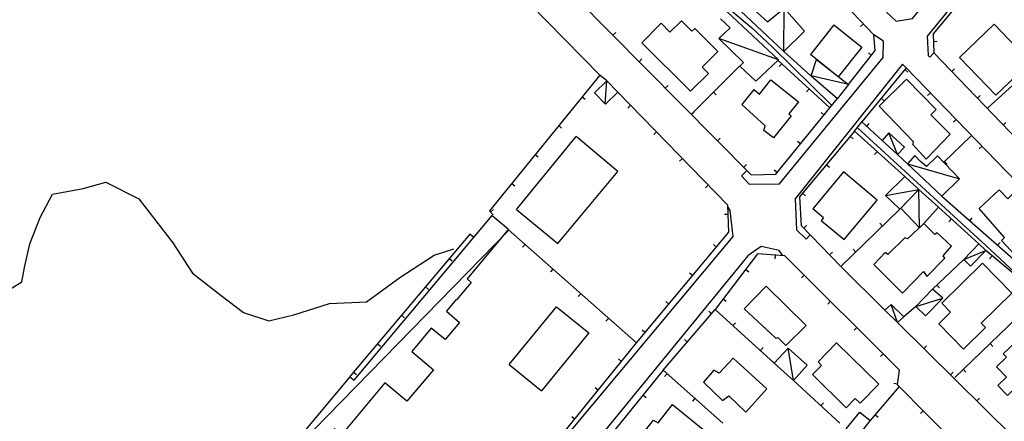
# Model space of a CAD drawing. Extents: x 1493192 to 1497990, y 5041202 to 5047535.
# Drawn here: x 1495799 to 1496064, y 5042737 to 5042845 of the extents above; entities that cross this region are included whole.
import ezdxf

# ---------------------------------------------------------------- set-up
doc = ezdxf.new("R2010")
doc.units = 0
doc.header["$LTSCALE"] = 2
doc.header["$MEASUREMENT"] = 0
doc.layers.get('0').update_dxf_attribs({"linetype": 'CONTINUOUS'})
for name, color, linetype in [('BASE', 254, 'CONTINUOUS'), ('EDIFICI', 7, 'CONTINUOUS'), ('STRADE', 252, 'CONTINUOUS')]:
    doc.layers.add(name, color=color, linetype=linetype)

msp = doc.modelspace()

# ---------------------------------------------------------------- linework, layer by layer
for p, q in [((1496028.633, 5042841.262), (1496001.992, 5042869.012)), ((1496068.523, 5042870.32), (1496044.539, 5042841.512)), ((1495945.211, 5042854.422), (1495995.547, 5042803.609)), ((1496025.802, 5042844.21), (1496025.055, 5042843.493)), ((1495958.383, 5042841.125), (1495959.119, 5042841.854)), ((1496044.539, 5042841.512), (1496044.797, 5042836.379)), ((1496029.008, 5042837.031), (1496028.633, 5042841.262)), ((1496044.643, 5042839.449), (1496045.677, 5042839.501)), ((1496004.367, 5042836.781), (1496011.68, 5042830.23)), ((1496021.805, 5042827.855), (1496029.008, 5042837.031)), ((1496027.98, 5042835.721), (1496027.165, 5042836.361)), ((1496044.797, 5042836.379), (1496106.688, 5042771.82)), ((1496059.273, 5042821.629), (1496075.992, 5042836.699)), ((1495965.42, 5042834.021), (1495966.156, 5042834.75)), ((1496016.758, 5042821.57), (1496002.859, 5042834.371)), ((1495992.508, 5042832.891), (1495979.469, 5042819.82)), ((1496003.86, 5042833.45), (1496003.158, 5042832.688)), ((1496037.32, 5042832.379), (1496025.352, 5042817.84)), ((1496036.919, 5042831.891), (1496037.718, 5042831.232)), ((1496098.672, 5042768.871), (1496037.32, 5042832.379)), ((1496049.59, 5042831.379), (1496050.338, 5042832.096)), ((1495954.813, 5042830.43), (1495925.141, 5042793.871)), ((1495956.719, 5042828.871), (1495954.813, 5042830.43)), ((1495989.281, 5042795.371), (1495959.688, 5042825.801)), ((1495972.458, 5042826.917), (1495973.194, 5042827.646)), ((1495985.445, 5042825.811), (1495986.179, 5042825.079)), ((1496011.215, 5042826.675), (1496010.513, 5042825.913)), ((1496043.829, 5042825.641), (1496043.084, 5042824.922)), ((1495950.062, 5042824.577), (1495950.867, 5042823.924)), ((1496030.563, 5042824.17), (1496031.363, 5042823.512)), ((1496056.51, 5042824.161), (1496057.258, 5042824.878)), ((1495963.114, 5042822.278), (1495962.371, 5042821.555)), ((1495979.496, 5042819.812), (1495980.232, 5042820.542)), ((1496002.242, 5042803.781), (1496016.758, 5042821.57)), ((1496015.2, 5042819.661), (1496014.397, 5042820.316)), ((1496025.352, 5042817.84), (1496030.813, 5042812.852)), ((1496050.777, 5042818.449), (1496050.032, 5042817.729)), ((1496063.431, 5042816.942), (1496064.178, 5042817.659)), ((1495943.761, 5042816.813), (1495944.565, 5042816.16)), ((1495970.086, 5042815.109), (1495969.343, 5042814.386)), ((1496023.367, 5042815.309), (1496008.617, 5042797.672)), ((1496036.938, 5042803.102), (1496023.367, 5042815.309)), ((1496026.681, 5042816.626), (1496027.38, 5042817.391)), ((1495986.533, 5042812.708), (1495987.269, 5042813.437)), ((1496008.877, 5042811.913), (1496008.075, 5042812.568)), ((1496022.246, 5042813.968), (1496023.041, 5042813.304)), ((1496054.844, 5042814.09), (1496047.414, 5042807.004)), ((1496029.503, 5042809.789), (1496028.81, 5042809.019)), ((1496057.725, 5042811.257), (1496056.98, 5042810.537)), ((1495937.459, 5042809.048), (1495938.263, 5042808.395)), ((1495977.058, 5042807.94), (1495976.315, 5042807.218)), ((1496034.969, 5042809.055), (1496037.688, 5042806.57)), ((1496047.607, 5042807.188), (1496048.322, 5042806.438)), ((1495993.571, 5042805.604), (1495994.307, 5042806.333)), ((1496002.555, 5042804.165), (1496001.752, 5042804.82)), ((1496015.831, 5042806.297), (1496016.626, 5042805.633)), ((1495995.547, 5042803.609), (1496002.242, 5042803.781)), ((1495931.157, 5042801.284), (1495931.961, 5042800.631)), ((1495984.03, 5042800.771), (1495983.287, 5042800.049)), ((1496008.617, 5042797.672), (1496009.063, 5042789.922)), ((1496009.416, 5042798.626), (1496010.21, 5042797.962)), ((1496046.891, 5042797.82), (1496074.047, 5042773.996)), ((1495925.141, 5042793.871), (1495926.094, 5042792.852)), ((1495925.45, 5042793.54), (1495926.207, 5042794.248)), ((1495989.609, 5042788.18), (1495989.281, 5042795.371)), ((1496019.75, 5042778.871), (1496035.578, 5042794.359)), ((1496056.844, 5042784.969), (1496046.047, 5042794.859)), ((1495989.394, 5042792.906), (1495988.359, 5042792.859)), ((1496049.47, 5042791.724), (1496048.77, 5042790.96)), ((1496054.408, 5042791.225), (1496055.091, 5042792.004)), ((1495964.672, 5042758.328), (1495930.203, 5042788.852)), ((1496009.063, 5042789.922), (1496019.75, 5042778.871)), ((1496009.753, 5042789.208), (1496010.497, 5042789.928)), ((1496030.914, 5042789.795), (1496030.189, 5042790.536)), ((1495919.867, 5042787.641), (1495887.547, 5042749.27)), ((1495920.898, 5042786.68), (1495919.867, 5042787.641)), ((1495964.672, 5042758.328), (1495989.609, 5042788.18)), ((1495934.726, 5042784.847), (1495934.039, 5042784.071)), ((1495986.232, 5042784.136), (1495985.437, 5042784.801)), ((1496023.766, 5042782.801), (1496023.042, 5042783.542)), ((1496068.109, 5042775.391), (1496058.781, 5042783.18)), ((1496061.925, 5042784.631), (1496062.608, 5042785.409)), ((1495914.333, 5042781.07), (1495915.125, 5042780.403)), ((1495997.281, 5042782.301), (1495985.898, 5042767.32)), ((1496004.688, 5042781.801), (1495997.281, 5042782.301)), ((1496002.031, 5042781.98), (1496001.961, 5042780.946)), ((1496035.539, 5042751), (1496004.688, 5042781.801)), ((1496016.705, 5042782.02), (1496017.449, 5042782.74)), ((1496052.859, 5042780.789), (1496044.43, 5042772.789)), ((1496060.433, 5042781.8), (1496059.769, 5042781.005)), ((1495942.212, 5042778.217), (1495941.525, 5042777.441)), ((1495994.111, 5042778.129), (1495994.936, 5042777.502)), ((1495979.821, 5042776.462), (1495979.025, 5042777.126)), ((1496009.88, 5042776.617), (1496009.148, 5042775.883)), ((1495907.891, 5042773.422), (1495908.683, 5042772.755)), ((1496045.606, 5042773.905), (1496046.319, 5042773.154)), ((1495949.699, 5042771.587), (1495949.012, 5042770.812)), ((1495988.061, 5042770.167), (1495988.886, 5042769.54)), ((1495971.922, 5042751), (1495985.898, 5042767.32)), ((1495973.409, 5042768.787), (1495972.614, 5042769.452)), ((1495985.898, 5042767.32), (1496001.813, 5042752.941)), ((1496016.957, 5042769.551), (1496016.225, 5042768.818)), ((1496039.906, 5042768.121), (1496036.648, 5042765.363)), ((1495901.448, 5042765.774), (1495902.241, 5042765.106)), ((1495957.185, 5042764.958), (1495956.499, 5042764.182)), ((1495984.931, 5042766.191), (1495984.144, 5042766.865)), ((1496067.102, 5042765.09), (1496050.383, 5042749.051)), ((1495990.666, 5042763.013), (1495991.36, 5042763.782)), ((1496024.034, 5042762.486), (1496023.302, 5042761.753)), ((1496034.977, 5042763.809), (1496066.156, 5042733.09)), ((1495966.998, 5042761.113), (1495966.203, 5042761.777)), ((1495978.426, 5042758.595), (1495977.64, 5042759.269)), ((1495895.006, 5042758.125), (1495895.799, 5042757.458)), ((1495944.797, 5042733.77), (1495964.672, 5042758.328)), ((1495998.085, 5042756.309), (1495998.78, 5042757.078)), ((1496042.1, 5042756.79), (1496042.827, 5042757.528)), ((1496059.885, 5042758.167), (1496060.603, 5042757.419)), ((1495960.664, 5042753.375), (1495959.858, 5042754.027)), ((1496031.111, 5042755.421), (1496030.379, 5042754.688)), ((1495888.564, 5042750.477), (1495889.356, 5042749.81)), ((1495971.922, 5042751), (1495955.188, 5042730.422)), ((1495987.938, 5042736.797), (1495971.922, 5042751)), ((1495972.974, 5042750.067), (1495972.287, 5042749.292)), ((1496035.008, 5042747.039), (1496035.539, 5042751)), ((1496049.224, 5042749.772), (1496049.951, 5042750.51)), ((1496052.669, 5042751.244), (1496053.386, 5042750.497)), ((1495954.373, 5042745.602), (1495953.568, 5042746.254)), ((1496006.984, 5042748.27), (1496019.445, 5042736.777)), ((1496035.43, 5042746.621), (1496027.641, 5042737.469)), ((1496035.042, 5042747.29), (1496034.015, 5042747.428)), ((1496062.133, 5042719.629), (1496035.008, 5042747.039)), ((1495966.5, 5042744.333), (1495967.304, 5042743.679)), ((1495980.456, 5042743.432), (1495979.768, 5042742.657)), ((1496056.347, 5042742.754), (1496057.074, 5042743.492)), ((1496014.335, 5042741.49), (1496015.038, 5042742.252)), ((1495948.082, 5042737.829), (1495947.277, 5042738.481)), ((1496028.949, 5042739.006), (1496029.738, 5042738.334)), ((1496041.863, 5042740.111), (1496041.127, 5042739.383))]:
    msp.add_line(p, q)
at = {"layer": 'BASE', "flags": 128}
for points in [[(1495993.242, 5042877.27), (1495976.57, 5042859.879), (1495986.383, 5042851.141), (1495995.688, 5042843.191), (1496001.313, 5042837.969), (1496017.297, 5042822.242)], [(1496004.344, 5042836.762), (1496004.469, 5042848.422)], [(1496002.969, 5042834.531), (1495986.883, 5042840.281)], [(1495956.273, 5042822.73), (1495956.719, 5042828.871)], [(1496021.805, 5042827.855), (1496011.711, 5042830.25)], [(1496091.383, 5042754.176), (1496058.758, 5042784.52), (1496024.117, 5042816.27)], [(1496034.969, 5042809.055), (1496032.688, 5042814.91)], [(1496037.688, 5042806.57), (1496051.648, 5042802.5)], [(1495800, 5042778.603), (1495801.352, 5042785.051), (1495804.219, 5042792.121), (1495807.539, 5042798.371), (1495815.781, 5042799.941), (1495821.844, 5042801.59), (1495830.781, 5042797.121), (1495839.852, 5042785.27), (1495845.188, 5042777.102), (1495852.859, 5042771.07), (1495858.938, 5042766.52), (1495865.711, 5042764.281), (1495872.492, 5042765.871), (1495882.078, 5042768.969), (1495892, 5042769.371), (1495901.008, 5042775.988), (1495910.25, 5042781.961), (1495915.531, 5042783.691)], [(1496031.781, 5042797.988), (1496040.719, 5042799.59)], [(1496040.883, 5042789.336), (1496040.719, 5042799.59)], [(1495862.906, 5042719.621), (1495930.477, 5042788.75)], [(1495714.391, 5042748.078), (1495720.867, 5042746.84), (1495726.508, 5042750.32), (1495728.297, 5042762.539), (1495734.352, 5042770.539), (1495736.398, 5042773.738), (1495740.602, 5042778.828), (1495742.898, 5042781.359), (1495749.969, 5042784.922), (1495760.008, 5042784.121), (1495766, 5042781.73), (1495770.883, 5042778.43), (1495778.141, 5042776.262), (1495786.539, 5042770.371), (1495792.523, 5042770.629), (1495799.203, 5042774.801), (1495800, 5042778.603)], [(1496052.859, 5042780.789), (1496058.781, 5042783.18)], [(1496039.906, 5042768.121), (1496047.18, 5042770.422)], [(1496034.977, 5042763.809), (1496033.258, 5042768.699)], [(1496006.984, 5042748.27), (1496005.547, 5042756.965)]]:
    msp.add_lwpolyline(points, dxfattribs=at)
at = {"layer": 'EDIFICI', "flags": 128}
for points in [[(1495990.75, 5042857.141), (1495994.117, 5042854.23), (1495991.82, 5042851.59), (1495993.227, 5042850.281), (1495993.547, 5042850.578), (1495999.961, 5042844.73), (1496004.469, 5042848.422), (1496009.922, 5042842.27), (1496004.344, 5042836.762), (1495986.953, 5042853.18)], [(1495989.117, 5042847.43), (1496002.969, 5042834.531), (1495996.813, 5042828.77), (1495992.563, 5042832.84), (1495993.539, 5042833.789), (1495986.883, 5042840.281), (1495989.891, 5042843.129), (1495987.297, 5042845.578)], [(1495971.344, 5042844.34), (1495973.719, 5042841.961), (1495976.797, 5042845.051), (1495979.641, 5042842.219), (1495980.398, 5042842.988), (1495986.641, 5042836.781), (1495982.422, 5042832.551), (1495984.102, 5042830.871), (1495979.289, 5042826.051), (1495966.156, 5042839.129)], [(1495971.344, 5042844.34), (1495966.156, 5042839.129)], [(1496061.461, 5042824.98), (1496070.75, 5042833.898), (1496060.961, 5042844.102), (1496051.656, 5042835.172)], [(1496017.867, 5042843.922), (1496011.523, 5042835.969)], [(1496017.867, 5042843.922), (1496025.383, 5042837.922), (1496019.039, 5042829.98), (1496011.523, 5042835.969)], [(1496011.711, 5042830.25), (1496013.148, 5042834.57), (1496021.805, 5042827.855), (1496018.789, 5042824.109)], [(1496061.461, 5042824.98), (1496051.656, 5042835.172)], [(1495953.383, 5042825.68), (1495956.719, 5042828.871), (1495959.703, 5042825.781), (1495956.359, 5042822.57)], [(1495996.289, 5042826.551), (1495997.852, 5042825.309), (1496000.891, 5042829.121), (1496008.289, 5042823.23), (1496005.68, 5042819.949), (1496006.344, 5042819.422), (1496001.609, 5042813.5), (1495999.031, 5042815.488), (1495999.344, 5042816.789), (1495993.031, 5042822.461)], [(1496011.711, 5042830.25), (1496018.789, 5042824.109)], [(1496037.406, 5042829.289), (1496030.063, 5042822.051)], [(1496037.406, 5042829.289), (1496045.43, 5042821.129), (1496043.992, 5042819.719), (1496049.148, 5042814.5), (1496042.656, 5042807.832), (1496039.148, 5042811.695), (1496039.242, 5042812.422), (1496030.063, 5042822.051)], [(1495953.383, 5042825.68), (1495956.359, 5042822.57)], [(1495996.289, 5042826.551), (1495993.031, 5042822.461)], [(1495932.43, 5042794.238), (1495948.469, 5042813.852)], [(1495932.43, 5042794.238), (1495943.547, 5042785.105), (1495959.703, 5042804.449), (1495948.469, 5042813.852)], [(1496032.688, 5042814.91), (1496030.813, 5042812.852)], [(1496032.688, 5042814.91), (1496036.859, 5042811.023), (1496034.969, 5042809.055), (1496030.813, 5042812.852)], [(1496042.805, 5042805.797), (1496041.211, 5042807.172), (1496039.672, 5042808.785), (1496037.688, 5042806.57), (1496046.891, 5042797.82), (1496051.648, 5042802.5), (1496045.75, 5042808.699)], [(1496042.805, 5042805.797), (1496045.75, 5042808.699)], [(1496015.063, 5042792.031), (1496014.453, 5042791.301), (1496020.633, 5042786.148), (1496029.477, 5042796.789), (1496020.398, 5042804.34), (1496012.172, 5042794.441)], [(1496035.578, 5042794.359), (1496040.719, 5042799.59), (1496036.938, 5042803.102), (1496031.781, 5042797.988)], [(1496035.844, 5042794.633), (1496040.719, 5042799.59), (1496046.047, 5042794.859), (1496042.109, 5042790.496), (1496040.883, 5042789.336)], [(1496062.367, 5042799.539), (1496056.961, 5042794.488)], [(1496062.367, 5042799.539), (1496064.648, 5042797.074), (1496066, 5042798.441), (1496079.461, 5042782.879), (1496076.891, 5042780.395), (1496075.289, 5042782.125), (1496070.617, 5042777.75), (1496062.992, 5042785.949), (1496063.742, 5042786.754), (1496056.961, 5042794.488)], [(1496035.578, 5042794.359), (1496031.781, 5042797.988)], [(1496015.063, 5042792.031), (1496012.172, 5042794.441)], [(1496035.844, 5042794.633), (1496040.883, 5042789.336)], [(1495887.578, 5042749.219), (1495888.688, 5042748.289), (1495925.859, 5042792.609), (1495930.273, 5042788.922), (1495919.102, 5042775.602), (1495920.227, 5042774.648), (1495916.281, 5042769.949), (1495916.172, 5042770.039), (1495913.523, 5042766.871), (1495917.102, 5042763.871), (1495913.203, 5042759.23), (1495909.477, 5042762.34), (1495904.188, 5042756.02), (1495910.031, 5042751.121), (1495902.93, 5042742.641), (1495896.992, 5042747.621), (1495885.281, 5042733.648), (1495883.383, 5042735.25), (1495867.188, 5042715.941), (1495862.781, 5042719.629)], [(1496037.711, 5042786.336), (1496036.992, 5042786.66), (1496032.359, 5042782.109), (1496031.633, 5042782.695), (1496028.617, 5042779.48), (1496036.289, 5042771.762), (1496041.961, 5042777.535), (1496042.906, 5042776.191), (1496047.758, 5042781.184), (1496047.281, 5042781.738), (1496049.5, 5042784.387), (1496045.656, 5042788), (1496045.063, 5042787.52), (1496042.109, 5042790.496)], [(1496037.711, 5042786.336), (1496042.109, 5042790.496)], [(1496054.648, 5042778.98), (1496058.781, 5042783.18), (1496056.844, 5042784.969), (1496052.859, 5042780.789)], [(1496054.648, 5042778.98), (1496052.859, 5042780.789)], [(1496049.25, 5042766.59), (1496046.094, 5042763.512), (1496052.75, 5042756.672), (1496058.703, 5042762.461), (1496057.508, 5042763.68), (1496065.758, 5042771.699), (1496057.898, 5042779.77), (1496046.867, 5042769.039)], [(1495993.719, 5042767.512), (1495999.594, 5042773.656)], [(1495993.719, 5042767.512), (1496002.258, 5042759.59), (1496002.758, 5042759.836), (1496004.922, 5042757.652), (1496010.359, 5042763.039), (1495999.594, 5042773.656)], [(1496042.5, 5042765.621), (1496047.18, 5042770.422), (1496044.43, 5042772.789), (1496039.906, 5042768.121)], [(1495930.469, 5042752.5), (1495943.219, 5042768.102), (1495951.867, 5042761.039), (1495939.133, 5042745.441)], [(1496033.258, 5042768.699), (1496031.594, 5042767.152)], [(1496033.258, 5042768.699), (1496036.656, 5042765.367), (1496034.977, 5042763.809), (1496031.594, 5042767.152)], [(1496042.5, 5042765.621), (1496039.906, 5042768.121)], [(1496049.25, 5042766.59), (1496046.867, 5042769.039)], [(1496064.281, 5042754.5), (1496061.641, 5042751.941), (1496064.32, 5042749.172), (1496061.953, 5042746.871), (1496064.57, 5042744.18), (1496066.977, 5042746.52), (1496069.094, 5042744.34), (1496077.156, 5042752.148), (1496069.758, 5042759.789), (1496067.477, 5042757.578), (1496066.617, 5042758.469), (1496063.422, 5042755.371)], [(1496005.547, 5042756.965), (1496001.813, 5042752.941)], [(1496005.547, 5042756.965), (1496010.672, 5042752.379), (1496006.984, 5042748.27), (1496001.813, 5042752.941)], [(1496012.109, 5042749.82), (1496014.539, 5042752.289), (1496013.578, 5042753.23), (1496018.594, 5042758.34), (1496029.922, 5042747.23), (1496024.883, 5042742.102), (1496023.602, 5042743.359), (1496021.188, 5042740.898)], [(1495986.953, 5042750.199), (1495985.523, 5042751.039), (1495982.773, 5042747.801), (1495987.883, 5042742.875), (1495989.578, 5042744.074), (1495994.148, 5042739.691), (1495999.828, 5042745.984), (1495990.758, 5042754.211)], [(1495986.953, 5042750.199), (1495990.758, 5042754.211)], [(1496064.281, 5042754.5), (1496063.422, 5042755.371)], [(1495930.469, 5042752.5), (1495939.133, 5042745.441)], [(1495887.578, 5042749.219), (1495862.781, 5042719.629)], [(1496012.109, 5042749.82), (1496021.188, 5042740.898)], [(1495964.547, 5042731.641), (1495969.313, 5042737.551), (1495970.578, 5042736.871), (1495974.398, 5042741.75), (1495982.656, 5042735.059), (1495978.719, 5042730.191), (1495979.781, 5042729.328), (1495976.219, 5042724.93), (1495972.258, 5042728.121), (1495970.93, 5042726.488)], [(1496024.07, 5042732.852), (1496021.172, 5042735.191), (1496024.828, 5042739.73), (1496027.641, 5042737.469), (1496024.797, 5042733.941), (1496028.961, 5042730.602), (1496022.25, 5042722.25), (1496018.18, 5042725.52)]]:
    msp.add_lwpolyline(points, dxfattribs=at)
at = {"layer": 'STRADE', "flags": 128}
for points in [[(1495850.844, 5042936.387), (1495954.813, 5042830.43)], [(1496032.859, 5042848.246), (1496031.992, 5042847.316), (1496034.602, 5042844.961), (1496038.992, 5042845.602), (1496065.398, 5042877.488), (1496065.5, 5042882.465), (1496063.398, 5042884.699), (1496062.492, 5042883.727)], [(1496074.063, 5042871.703), (1496073.188, 5042872.59), (1496071.5, 5042873.059), (1496068.719, 5042872.406), (1496042.953, 5042840.898), (1496043.227, 5042835.719), (1496043.719, 5042835.234), (1496044.797, 5042836.379)], [(1495994.438, 5042804.727), (1495992.977, 5042803.289), (1495995.031, 5042801.02), (1496003.18, 5042801.172), (1496031.133, 5042835.164), (1496031.227, 5042839.566), (1496028.633, 5042841.262)], [(1496037.32, 5042832.379), (1496036.359, 5042833.32), (1496007.422, 5042797.102), (1496007.828, 5042788.746), (1496010.352, 5042786.262), (1496011.453, 5042787.461)], [(1496016.758, 5042821.57), (1496018.781, 5042824.102)], [(1496023.367, 5042815.309), (1496025.352, 5042817.84)], [(1495989.297, 5042794.906), (1495989.867, 5042794.012), (1495990.633, 5042786.949), (1495945.211, 5042732.621), (1495932.828, 5042717.059), (1495929.148, 5042712.895), (1495923.461, 5042707.234), (1495916.227, 5042700.035), (1495904.906, 5042689.949), (1495899.938, 5042685.898), (1495894.742, 5042683.949)], [(1496004.117, 5042781.84), (1496003.141, 5042783.238), (1495998.273, 5042784.273), (1495996.32, 5042782.961), (1495994.688, 5042781.809), (1495953.172, 5042731.02), (1495953.742, 5042724.613), (1495953.797, 5042723.07), (1495954.508, 5042722.305), (1495955.672, 5042723.488)], [(1496019.797, 5042778.82), (1496031.586, 5042767.156)]]:
    msp.add_lwpolyline(points, dxfattribs=at)
at = {"layer": 'STRADE'}
msp.add_point((1496018.688, 5042824.191), dxfattribs=at)

doc.saveas('drawing.dxf')
